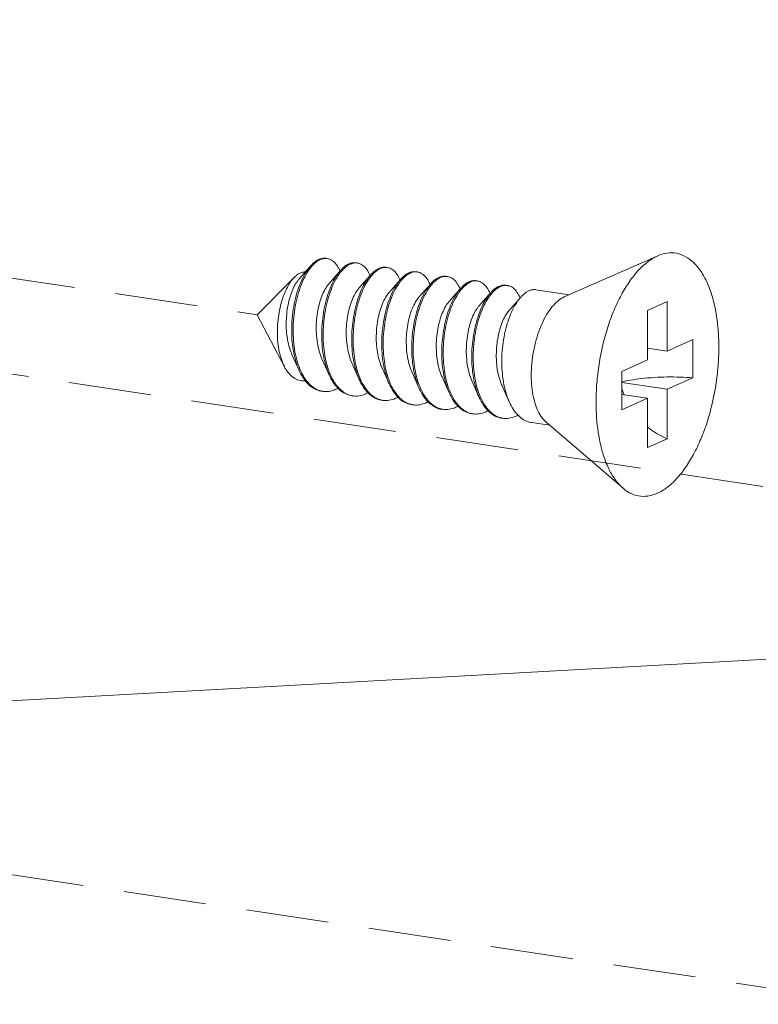
# Model space of a CAD drawing. Units: millimetres. Extents: x -85945 to -21055, y -1460 to 5537.
# Drawn here: x -26311 to -26289, y 3735 to 3765 of the extents above; entities that cross this region are included whole.
import ezdxf
from ezdxf import colors
from ezdxf.entities.mleader import LeaderData, LeaderLine
from ezdxf.math import Vec2, Vec3

# ---------------------------------------------------------------- set-up
doc = ezdxf.new("R2010")
doc.units = ezdxf.units.MM
doc.linetypes.add('HIDDEN', pattern=[0.375, 0.25, -0.125])
doc.layers.add('02___PRT_ALL_AXES', color=7, linetype='Continuous')
doc.layers.add('实体', color=7, linetype='Continuous', lineweight=30)
doc.layers.add('虚线', color=4, linetype='HIDDEN', lineweight=13)
doc.styles.get("Standard").update_dxf_attribs({"font": 'txt', "height": 40})

# ---------------------------------------------------------------- blocks, each defined once
blk = doc.blocks.new('_Dot')
at = {"color": 0, "linetype": 'ByBlock', "lineweight": -2}
blk.add_line((-0.5, 0), (-1, 0), dxfattribs=at)
at = {"color": 0, "linetype": 'ByBlock', "const_width": 0.5}
blk.add_lwpolyline([(-0.25, 0, 1), (0.25, 0, 1)], format="xyb", close=True, dxfattribs=at)

msp = doc.modelspace()

# ---------------------------------------------------------------- linework, layer by layer
at = {"color": 7, "linetype": 'Continuous', "lineweight": 13}
for p, q in [((-26302.192, 3757.147), (-26302.542, 3756.746)), ((-26301.282, 3757.011), (-26301.632, 3756.61)), ((-26300.373, 3756.875), (-26300.723, 3756.474)), ((-26299.464, 3756.739), (-26299.814, 3756.338)), ((-26298.554, 3756.603), (-26298.904, 3756.202)), ((-26297.645, 3756.467), (-26297.995, 3756.067)), ((-26296.736, 3756.331), (-26297.086, 3755.931)), ((-26295.826, 3756.196), (-26296.176, 3755.795)), ((-26291.377, 3756.069), (-26291.977, 3755.8)), ((-26291.377, 3756.069), (-26291.377, 3754.572)), ((-26291.977, 3755.8), (-26291.977, 3754.303)), ((-26291.377, 3754.572), (-26290.602, 3754.919)), ((-26290.602, 3754.919), (-26290.602, 3753.76)), ((-26291.377, 3754.572), (-26291.977, 3754.662)), ((-26302.75, 3754.469), (-26302.533, 3753.985)), ((-26301.841, 3754.333), (-26301.624, 3753.85)), ((-26292.752, 3753.956), (-26291.977, 3754.303)), ((-26300.931, 3754.197), (-26300.715, 3753.714)), ((-26300.022, 3754.062), (-26299.805, 3753.578)), ((-26292.752, 3753.956), (-26292.752, 3752.796)), ((-26299.113, 3753.926), (-26298.896, 3753.442)), ((-26298.203, 3753.79), (-26297.987, 3753.306)), ((-26297.294, 3753.654), (-26297.077, 3753.17)), ((-26291.377, 3753.413), (-26290.602, 3753.76)), ((-26296.385, 3753.518), (-26296.168, 3753.034)), ((-26291.377, 3753.413), (-26292.752, 3753.618)), ((-26291.377, 3753.413), (-26291.377, 3751.916)), ((-26291.977, 3753.144), (-26292.752, 3753.26)), ((-26292.752, 3752.796), (-26291.977, 3753.144)), ((-26291.977, 3753.144), (-26291.977, 3751.647)), ((-26291.377, 3751.916), (-26291.977, 3751.647))]:
    msp.add_line(p, q, dxfattribs=at)
for centre, radius, start, end in [((-26301.731, 3757.049), 0.33, 88.723, 90.2032), ((-26301.731, 3757.039), 0.34, 81.3257, 88.6947), ((-26300.821, 3756.894), 0.349, 81.7, 88.8206), ((-26302.386, 3756.529), 1.188, 23.1947, 23.5472), ((-26300.809, 3756.725), 0.534, 114.7171, 118.8214), ((-26300.738, 3756.668), 0.592, 118.804, 121.7755), ((-26299.899, 3756.589), 0.534, 114.6867, 118.8209), ((-26299.828, 3756.532), 0.592, 118.804, 121.7755), ((-26299.912, 3756.758), 0.349, 81.7, 88.8206), ((-26298.99, 3756.453), 0.534, 114.6867, 118.8209), ((-26299.003, 3756.622), 0.349, 81.7, 88.8206), ((-26301.517, 3756.376), 1.232, 23.1718, 23.491), ((-26300.608, 3756.24), 1.232, 23.1718, 23.491), ((-26298.919, 3756.396), 0.592, 118.8043, 121.787), ((-26298.081, 3756.317), 0.534, 114.6867, 118.8209), ((-26298.01, 3756.26), 0.592, 118.804, 121.7755), ((-26298.093, 3756.486), 0.349, 81.7, 88.8206), ((-26297.171, 3756.181), 0.534, 114.6867, 118.8209), ((-26297.101, 3756.124), 0.592, 118.804, 121.7755), ((-26297.184, 3756.35), 0.349, 81.7, 88.8206), ((-26299.699, 3756.104), 1.232, 23.1718, 23.491), ((-26298.789, 3755.968), 1.232, 23.1718, 23.491), ((-26296.262, 3756.045), 0.534, 114.6867, 118.8209), ((-26296.191, 3755.988), 0.592, 118.804, 121.7755), ((-26296.275, 3756.214), 0.349, 81.7, 88.8206), ((-26297.88, 3755.833), 1.232, 23.1718, 23.491), ((-26296.971, 3755.697), 1.232, 23.1718, 23.491), ((-26300.666, 3754.792), 1.997, 202.7471, 203.293), ((-26299.791, 3754.642), 1.96, 203.4476, 203.6721), ((-26298.881, 3754.506), 1.96, 203.4476, 203.6721), ((-26301.728, 3753.955), 0.611, 255.8097, 257.5064), ((-26301.726, 3753.963), 0.619, 257.5114, 261.5595), ((-26297.063, 3754.234), 1.96, 203.4476, 203.6721), ((-26290.265, 3754.254), 2.623, 197.9945, 202.5102), ((-26300.818, 3753.817), 0.609, 256.4738, 257.49), ((-26300.817, 3753.825), 0.617, 257.4963, 261.561), ((-26299.909, 3753.682), 0.609, 256.4738, 257.49), ((-26299.907, 3753.689), 0.617, 257.4963, 261.561), ((-26296.153, 3754.099), 1.96, 203.4476, 203.6721), ((-26295.244, 3753.963), 1.96, 203.4476, 203.6721), ((-26298.998, 3753.547), 0.611, 257.4419, 261.5026), ((-26298.09, 3753.41), 0.609, 256.4738, 257.49), ((-26298.089, 3753.418), 0.617, 257.4963, 261.561), ((-26297.181, 3753.274), 0.609, 256.4738, 257.49), ((-26297.18, 3753.282), 0.617, 257.4963, 261.561), ((-26296.272, 3753.138), 0.609, 256.4738, 257.49), ((-26296.27, 3753.146), 0.617, 257.4963, 261.561)]:
    msp.add_arc(centre, radius, start, end, dxfattribs=at)
for points, start_tangent, end_tangent in [([(-26302.192, 3757.147), (-26302.19, 3757.149), (-26302.038, 3757.289), (-26301.884, 3757.368), (-26301.734, 3757.383), (-26301.723, 3757.381)], (0.656806, 0.754059), (0.988753, -0.149557)), ([(-26301.732, 3757.379), (-26301.882, 3757.346), (-26302.034, 3757.253), (-26302.165, 3757.121)], (-0.999994, -0.00357), (-0.640161, -0.768241)), ([(-26301.297, 3757.004), (-26301.348, 3757.106), (-26301.46, 3757.256), (-26301.59, 3757.348), (-26301.68, 3757.375)], (-0.399512, 0.916728), (-0.988631, 0.150363)), ([(-26300.814, 3757.245), (-26300.932, 3757.243), (-26301.032, 3757.21)], (-0.989241, 0.146297), (-0.908657, -0.417544)), ([(-26301.023, 3757.186), (-26300.875, 3757.239), (-26300.814, 3757.242)], (0.876427, 0.481535), (0.99978, -0.02096)), ([(-26300.771, 3757.239), (-26300.732, 3757.231), (-26300.599, 3757.163), (-26300.481, 3757.038), (-26300.387, 3756.867)], (0.989463, -0.144785), (0.398614, -0.917119)), ([(-26302.533, 3753.985), (-26302.561, 3754.051), (-26302.657, 3754.344), (-26302.722, 3754.671), (-26302.755, 3755.02), (-26302.755, 3755.38), (-26302.724, 3755.739), (-26302.663, 3756.087), (-26302.575, 3756.412), (-26302.464, 3756.703), (-26302.334, 3756.951), (-26302.192, 3757.147)], (-0.407567, 0.913175), (0.656806, 0.754059)), ([(-26302.165, 3757.121), (-26302.182, 3757.1), (-26302.321, 3756.894), (-26302.445, 3756.639), (-26302.55, 3756.345), (-26302.632, 3756.02), (-26302.688, 3755.675), (-26302.714, 3755.32), (-26302.709, 3754.966), (-26302.673, 3754.624), (-26302.605, 3754.306), (-26302.508, 3754.02)], (-0.640161, -0.768241), (0.386684, -0.922212)), ([(-26302.677, 3756.808), (-26302.611, 3756.868), (-26302.482, 3756.944)], (0.702626, 0.711559), (0.931695, 0.363241)), ([(-26302.482, 3756.944), (-26302.376, 3756.968), (-26302.351, 3756.968)], (0.931695, 0.363241), (0.999006, -0.044579)), ([(-26301.282, 3757.011), (-26301.358, 3756.915), (-26301.491, 3756.699), (-26301.608, 3756.438), (-26301.706, 3756.14), (-26301.781, 3755.816), (-26301.829, 3755.474), (-26301.849, 3755.125), (-26301.839, 3754.779), (-26301.799, 3754.446), (-26301.728, 3754.137), (-26301.629, 3753.862), (-26301.624, 3753.85)], (-0.656978, -0.75391), (0.407663, -0.913133)), ([(-26301.589, 3753.862), (-26301.685, 3754.131), (-26301.755, 3754.44), (-26301.796, 3754.772), (-26301.806, 3755.118), (-26301.786, 3755.468), (-26301.737, 3755.81), (-26301.663, 3756.134), (-26301.565, 3756.431), (-26301.447, 3756.692), (-26301.315, 3756.909), (-26301.254, 3756.987)], (-0.397912, 0.917424), (0.641823, 0.766853)), ([(-26301.066, 3757.193), (-26301.215, 3757.082), (-26301.282, 3757.011)], (-0.876427, -0.481535), (-0.656978, -0.75391)), ([(-26301.254, 3756.987), (-26301.171, 3757.075), (-26301.05, 3757.171)], (0.641823, 0.766853), (0.850287, 0.526319)), ([(-26300.157, 3757.057), (-26300.305, 3756.946), (-26300.373, 3756.875)], (-0.876427, -0.481535), (-0.656978, -0.75391)), ([(-26300.345, 3756.851), (-26300.262, 3756.939), (-26300.14, 3757.035)], (0.641823, 0.766853), (0.850287, 0.526319)), ([(-26299.905, 3757.109), (-26300.009, 3757.109), (-26300.123, 3757.074)], (-0.989463, 0.144785), (-0.908875, -0.417068)), ([(-26300.114, 3757.05), (-26299.965, 3757.103), (-26299.905, 3757.107)], (0.876427, 0.481535), (0.99978, -0.02096)), ([(-26299.862, 3757.103), (-26299.822, 3757.095), (-26299.689, 3757.027), (-26299.572, 3756.902), (-26299.478, 3756.731)], (0.989463, -0.144785), (0.398614, -0.917119)), ([(-26298.996, 3756.974), (-26299.099, 3756.973), (-26299.213, 3756.938)], (-0.989463, 0.144785), (-0.908875, -0.417068)), ([(-26299.204, 3756.915), (-26299.056, 3756.967), (-26298.995, 3756.971)], (0.876427, 0.481535), (0.99978, -0.02096)), ([(-26298.952, 3756.967), (-26298.913, 3756.959), (-26298.78, 3756.891), (-26298.663, 3756.766), (-26298.568, 3756.596)], (0.989463, -0.144785), (0.398614, -0.917119)), ([(-26302.975, 3754.091), (-26302.989, 3754.12), (-26303.082, 3754.354), (-26303.147, 3754.617), (-26303.184, 3754.907), (-26303.192, 3755.213), (-26303.172, 3755.52), (-26303.126, 3755.815), (-26303.056, 3756.094), (-26302.965, 3756.347), (-26302.858, 3756.565), (-26302.738, 3756.74), (-26302.677, 3756.808)], (-0.463801, 0.885939), (0.702626, 0.711559)), ([(-26302.542, 3756.746), (-26302.548, 3756.738), (-26302.654, 3756.586), (-26302.747, 3756.391), (-26302.825, 3756.159), (-26302.882, 3755.9), (-26302.916, 3755.623), (-26302.924, 3755.339), (-26302.905, 3755.059), (-26302.858, 3754.793), (-26302.784, 3754.551), (-26302.75, 3754.469)], (-0.658226, -0.75282), (0.410154, -0.912016)), ([(-26300.373, 3756.875), (-26300.448, 3756.78), (-26300.581, 3756.563), (-26300.699, 3756.302), (-26300.797, 3756.005), (-26300.871, 3755.68), (-26300.92, 3755.338), (-26300.94, 3754.989), (-26300.93, 3754.643), (-26300.889, 3754.31), (-26300.819, 3754.002), (-26300.72, 3753.726), (-26300.715, 3753.714)], (-0.656978, -0.75391), (0.407663, -0.913133)), ([(-26300.68, 3753.726), (-26300.776, 3753.995), (-26300.846, 3754.304), (-26300.886, 3754.636), (-26300.896, 3754.982), (-26300.877, 3755.332), (-26300.828, 3755.674), (-26300.753, 3755.998), (-26300.655, 3756.295), (-26300.538, 3756.556), (-26300.405, 3756.773), (-26300.345, 3756.851)], (-0.397912, 0.917424), (0.641823, 0.766853)), ([(-26299.464, 3756.739), (-26299.539, 3756.644), (-26299.672, 3756.427), (-26299.789, 3756.166), (-26299.887, 3755.869), (-26299.962, 3755.544), (-26300.011, 3755.202), (-26300.03, 3754.853), (-26300.02, 3754.507), (-26299.98, 3754.175), (-26299.91, 3753.866), (-26299.811, 3753.59), (-26299.805, 3753.578)], (-0.656978, -0.75391), (0.407663, -0.913133)), ([(-26299.772, 3753.594), (-26299.798, 3753.657), (-26299.887, 3753.936), (-26299.949, 3754.244), (-26299.982, 3754.572), (-26299.986, 3754.912), (-26299.961, 3755.252), (-26299.91, 3755.585), (-26299.834, 3755.899), (-26299.736, 3756.185), (-26299.62, 3756.437), (-26299.489, 3756.646), (-26299.436, 3756.715)], (-0.395857, 0.918312), (0.641571, 0.767064)), ([(-26299.248, 3756.921), (-26299.396, 3756.81), (-26299.464, 3756.739)], (-0.876427, -0.481535), (-0.656978, -0.75391)), ([(-26299.436, 3756.715), (-26299.349, 3756.807), (-26299.231, 3756.899)], (0.641571, 0.767064), (0.850183, 0.526487)), ([(-26298.338, 3756.785), (-26298.483, 3756.677), (-26298.554, 3756.603)], (-0.876427, -0.481535), (-0.65688, -0.753995)), ([(-26298.526, 3756.579), (-26298.443, 3756.668), (-26298.322, 3756.763)], (0.641823, 0.766853), (0.850287, 0.526319)), ([(-26298.086, 3756.838), (-26298.19, 3756.837), (-26298.304, 3756.803)], (-0.989463, 0.144785), (-0.908875, -0.417068)), ([(-26298.295, 3756.779), (-26298.147, 3756.831), (-26298.086, 3756.835)], (0.876427, 0.481535), (0.99978, -0.02096)), ([(-26298.043, 3756.831), (-26298.004, 3756.823), (-26297.871, 3756.755), (-26297.753, 3756.63), (-26297.659, 3756.46)], (0.989463, -0.144785), (0.398614, -0.917119)), ([(-26297.429, 3756.649), (-26297.577, 3756.538), (-26297.645, 3756.467)], (-0.876427, -0.481535), (-0.656978, -0.75391)), ([(-26297.617, 3756.443), (-26297.534, 3756.532), (-26297.412, 3756.627)], (0.641823, 0.766853), (0.850287, 0.526319)), ([(-26297.177, 3756.702), (-26297.281, 3756.702), (-26297.395, 3756.667)], (-0.989463, 0.144785), (-0.908875, -0.417068)), ([(-26297.386, 3756.643), (-26297.237, 3756.695), (-26297.177, 3756.699)], (0.876427, 0.481535), (0.99978, -0.02096)), ([(-26297.134, 3756.695), (-26297.094, 3756.687), (-26296.961, 3756.619), (-26296.844, 3756.494), (-26296.75, 3756.324)], (0.989463, -0.144785), (0.398614, -0.917119)), ([(-26301.632, 3756.61), (-26301.645, 3756.595), (-26301.751, 3756.439), (-26301.844, 3756.239), (-26301.921, 3756.003), (-26301.977, 3755.74), (-26302.009, 3755.459), (-26302.014, 3755.173), (-26301.991, 3754.891), (-26301.941, 3754.625), (-26301.863, 3754.385), (-26301.841, 3754.333)], (-0.65809, -0.752939), (0.410054, -0.912061)), ([(-26300.723, 3756.474), (-26300.766, 3756.421), (-26300.869, 3756.252), (-26300.958, 3756.041), (-26301.03, 3755.796), (-26301.079, 3755.527), (-26301.104, 3755.244), (-26301.101, 3754.958), (-26301.071, 3754.68), (-26301.012, 3754.42), (-26300.931, 3754.197)], (-0.658842, -0.752281), (0.410319, -0.911942)), ([(-26299.814, 3756.338), (-26299.886, 3756.242), (-26299.986, 3756.061), (-26300.071, 3755.84), (-26300.136, 3755.588), (-26300.179, 3755.314), (-26300.196, 3755.029), (-26300.186, 3754.744), (-26300.148, 3754.469), (-26300.082, 3754.216), (-26300.022, 3754.062)], (-0.65949, -0.751713), (0.410453, -0.911882)), ([(-26298.554, 3756.603), (-26298.623, 3756.517), (-26298.754, 3756.308), (-26298.87, 3756.056), (-26298.968, 3755.769), (-26299.044, 3755.455), (-26299.095, 3755.123), (-26299.12, 3754.782), (-26299.116, 3754.443), (-26299.083, 3754.115), (-26299.021, 3753.806), (-26298.932, 3753.527), (-26298.896, 3753.442)], (-0.65688, -0.753995), (0.407598, -0.913161)), ([(-26298.861, 3753.454), (-26298.957, 3753.723), (-26299.027, 3754.032), (-26299.068, 3754.365), (-26299.078, 3754.711), (-26299.058, 3755.06), (-26299.01, 3755.402), (-26298.935, 3755.726), (-26298.837, 3756.023), (-26298.719, 3756.284), (-26298.587, 3756.501), (-26298.526, 3756.579)], (-0.397912, 0.917424), (0.641823, 0.766853)), ([(-26297.645, 3756.467), (-26297.721, 3756.372), (-26297.853, 3756.155), (-26297.971, 3755.894), (-26298.069, 3755.597), (-26298.143, 3755.272), (-26298.192, 3754.931), (-26298.212, 3754.581), (-26298.202, 3754.235), (-26298.161, 3753.903), (-26298.091, 3753.594), (-26297.992, 3753.318), (-26297.987, 3753.306)], (-0.656978, -0.75391), (0.407663, -0.913133)), ([(-26297.952, 3753.319), (-26298.048, 3753.587), (-26298.118, 3753.896), (-26298.158, 3754.229), (-26298.168, 3754.575), (-26298.149, 3754.924), (-26298.1, 3755.266), (-26298.025, 3755.59), (-26297.927, 3755.888), (-26297.81, 3756.149), (-26297.677, 3756.365), (-26297.617, 3756.443)], (-0.397912, 0.917424), (0.641823, 0.766853)), ([(-26296.736, 3756.332), (-26296.811, 3756.236), (-26296.944, 3756.019), (-26297.061, 3755.758), (-26297.159, 3755.461), (-26297.234, 3755.137), (-26297.283, 3754.795), (-26297.302, 3754.445), (-26297.292, 3754.099), (-26297.252, 3753.767), (-26297.182, 3753.458), (-26297.083, 3753.182), (-26297.077, 3753.17)], (-0.656978, -0.75391), (0.407663, -0.913133)), ([(-26296.52, 3756.513), (-26296.668, 3756.402), (-26296.736, 3756.332)], (-0.876427, -0.481535), (-0.656978, -0.75391)), ([(-26296.708, 3756.307), (-26296.625, 3756.396), (-26296.503, 3756.491)], (0.641823, 0.766853), (0.850287, 0.526319)), ([(-26296.268, 3756.566), (-26296.371, 3756.566), (-26296.485, 3756.531)], (-0.989463, 0.144785), (-0.908875, -0.417068)), ([(-26296.476, 3756.507), (-26296.328, 3756.559), (-26296.267, 3756.563)], (0.876427, 0.481535), (0.99978, -0.02096)), ([(-26296.224, 3756.56), (-26296.185, 3756.551), (-26296.052, 3756.484), (-26295.935, 3756.358), (-26295.84, 3756.188)], (0.989463, -0.144785), (0.398614, -0.917119)), ([(-26295.61, 3756.378), (-26295.759, 3756.267), (-26295.827, 3756.196)], (-0.876427, -0.481535), (-0.656978, -0.75391)), ([(-26295.358, 3756.43), (-26295.462, 3756.43), (-26295.61, 3756.378)], (-0.989463, 0.144785), (-0.876427, -0.481535)), ([(-26298.904, 3756.202), (-26299.006, 3756.061), (-26299.102, 3755.868), (-26299.182, 3755.637), (-26299.241, 3755.378), (-26299.277, 3755.099), (-26299.287, 3754.813), (-26299.269, 3754.53), (-26299.223, 3754.261), (-26299.15, 3754.015), (-26299.113, 3753.926)], (-0.658791, -0.752326), (0.41013, -0.912027)), ([(-26297.995, 3756.067), (-26298.02, 3756.037), (-26298.124, 3755.875), (-26298.216, 3755.671), (-26298.291, 3755.432), (-26298.344, 3755.166), (-26298.373, 3754.884), (-26298.376, 3754.598), (-26298.35, 3754.317), (-26298.296, 3754.054), (-26298.215, 3753.817), (-26298.203, 3753.79)], (-0.658241, -0.752807), (0.410066, -0.912056)), ([(-26297.042, 3753.183), (-26297.138, 3753.452), (-26297.209, 3753.76), (-26297.249, 3754.093), (-26297.259, 3754.439), (-26297.239, 3754.788), (-26297.191, 3755.13), (-26297.116, 3755.455), (-26297.018, 3755.752), (-26296.901, 3756.013), (-26296.768, 3756.23), (-26296.708, 3756.307)], (-0.397912, 0.917424), (0.641823, 0.766853)), ([(-26295.827, 3756.196), (-26295.902, 3756.1), (-26296.035, 3755.883), (-26296.152, 3755.622), (-26296.25, 3755.325), (-26296.325, 3755.001), (-26296.373, 3754.659), (-26296.393, 3754.309), (-26296.383, 3753.963), (-26296.343, 3753.631), (-26296.272, 3753.322), (-26296.173, 3753.046), (-26296.168, 3753.034)], (-0.656978, -0.75391), (0.407663, -0.913133)), ([(-26297.086, 3755.931), (-26297.141, 3755.861), (-26297.242, 3755.687), (-26297.33, 3755.472), (-26297.399, 3755.224), (-26297.446, 3754.953), (-26297.467, 3754.669), (-26297.462, 3754.383), (-26297.428, 3754.106), (-26297.367, 3753.849), (-26297.294, 3753.654)], (-0.659216, -0.751954), (0.410449, -0.911883)), ([(-26296.176, 3755.795), (-26296.261, 3755.681), (-26296.359, 3755.495), (-26296.442, 3755.27), (-26296.505, 3755.015), (-26296.545, 3754.739), (-26296.559, 3754.454), (-26296.546, 3754.169), (-26296.505, 3753.897), (-26296.436, 3753.647), (-26296.385, 3753.518)], (-0.659403, -0.751789), (0.410367, -0.91192)), ([(-26302.345, 3753.671), (-26302.414, 3753.667), (-26302.581, 3753.699), (-26302.734, 3753.787), (-26302.871, 3753.928), (-26302.975, 3754.091)], (-0.993174, -0.116642), (-0.463801, 0.885939)), ([(-26301.86, 3753.357), (-26301.926, 3753.371), (-26302.115, 3753.454), (-26302.286, 3753.598), (-26302.436, 3753.799), (-26302.533, 3753.985)], (-0.989148, 0.14692), (-0.407567, 0.913175)), ([(-26302.5, 3754.002), (-26302.383, 3753.776), (-26302.233, 3753.582), (-26302.063, 3753.443), (-26301.877, 3753.363)], (0.395452, -0.918486), (0.969481, -0.245165)), ([(-26301.624, 3753.85), (-26301.504, 3753.627), (-26301.355, 3753.44), (-26301.187, 3753.307), (-26301.004, 3753.232), (-26300.951, 3753.222)], (0.407663, -0.913133), (0.989156, -0.146867)), ([(-26300.961, 3753.225), (-26301.144, 3753.301), (-26301.312, 3753.434), (-26301.461, 3753.62), (-26301.586, 3753.855)], (-0.972261, 0.233898), (-0.401504, 0.915857)), ([(-26300.715, 3753.714), (-26300.595, 3753.491), (-26300.446, 3753.304), (-26300.278, 3753.171), (-26300.095, 3753.096), (-26300.041, 3753.086)], (0.407663, -0.913133), (0.989156, -0.146867)), ([(-26300.052, 3753.09), (-26300.235, 3753.165), (-26300.403, 3753.298), (-26300.551, 3753.484), (-26300.677, 3753.719)], (-0.972261, 0.233898), (-0.401504, 0.915857)), ([(-26292.753, 3753.64), (-26292.499, 3753.691), (-26292.152, 3753.74), (-26291.776, 3753.772), (-26291.384, 3753.787), (-26290.988, 3753.783), (-26290.602, 3753.76)], (0.973404, 0.229097), (0.996581, -0.082621)), ([(-26301.817, 3753.351), (-26301.68, 3753.346), (-26301.478, 3753.391)], (0.989154, -0.146882), (0.93703, 0.34925)), ([(-26301.36, 3753.444), (-26301.478, 3753.391)], (-0.877626, -0.479345), (-0.93703, -0.34925)), ([(-26299.805, 3753.578), (-26299.685, 3753.355), (-26299.566, 3753.199)], (0.407663, -0.913133), (0.673139, -0.739516)), ([(-26299.544, 3753.217), (-26299.683, 3753.415), (-26299.772, 3753.594)], (-0.65041, 0.759583), (-0.395857, 0.918312)), ([(-26298.896, 3753.442), (-26298.817, 3753.286), (-26298.678, 3753.088)], (0.407598, -0.913161), (0.65041, -0.759583)), ([(-26298.656, 3753.106), (-26298.733, 3753.213), (-26298.858, 3753.447)], (-0.628592, 0.777735), (-0.401504, 0.915857)), ([(-26300.568, 3753.255), (-26300.767, 3753.21), (-26300.907, 3753.215)], (-0.93703, -0.34925), (-0.989156, 0.146867)), ([(-26300.451, 3753.309), (-26300.568, 3753.255)], (-0.877626, -0.479345), (-0.93703, -0.34925)), ([(-26299.659, 3753.119), (-26299.858, 3753.074), (-26299.998, 3753.079)], (-0.93703, -0.34925), (-0.989156, 0.146867)), ([(-26299.542, 3753.173), (-26299.659, 3753.119)], (-0.877626, -0.479345), (-0.93703, -0.34925)), ([(-26299.566, 3753.199), (-26299.537, 3753.168), (-26299.369, 3753.035), (-26299.186, 3752.96), (-26299.132, 3752.95)], (0.673139, -0.739516), (0.989156, -0.146867)), ([(-26299.131, 3752.951), (-26299.255, 3752.993), (-26299.407, 3753.085), (-26299.544, 3753.217)], (-0.976147, 0.217111), (-0.65041, 0.759583)), ([(-26298.678, 3753.088), (-26298.539, 3752.954), (-26298.387, 3752.862), (-26298.225, 3752.814), (-26298.223, 3752.814)], (0.65041, -0.759583), (0.98902, -0.147783)), ([(-26298.233, 3752.818), (-26298.416, 3752.893), (-26298.584, 3753.026), (-26298.656, 3753.106)], (-0.972261, 0.233898), (-0.628592, 0.777735)), ([(-26297.987, 3753.306), (-26297.867, 3753.083), (-26297.718, 3752.897), (-26297.55, 3752.764), (-26297.367, 3752.688), (-26297.313, 3752.678)], (0.407663, -0.913133), (0.989156, -0.146867)), ([(-26297.324, 3752.682), (-26297.507, 3752.757), (-26297.675, 3752.89), (-26297.823, 3753.077), (-26297.949, 3753.312)], (-0.972261, 0.233898), (-0.401504, 0.915857)), ([(-26297.077, 3753.17), (-26296.957, 3752.947), (-26296.809, 3752.761), (-26296.641, 3752.628), (-26296.458, 3752.553), (-26296.404, 3752.542)], (0.407663, -0.913133), (0.989156, -0.146867)), ([(-26296.414, 3752.546), (-26296.597, 3752.621), (-26296.766, 3752.754), (-26296.914, 3752.941), (-26297.039, 3753.176)], (-0.972261, 0.233898), (-0.401504, 0.915857)), ([(-26298.75, 3752.983), (-26298.922, 3752.941), (-26299.089, 3752.943)], (-0.93703, -0.34925), (-0.989026, 0.147745)), ([(-26298.63, 3753.038), (-26298.75, 3752.983)], (-0.876129, -0.482078), (-0.93703, -0.34925)), ([(-26297.84, 3752.847), (-26298.039, 3752.802), (-26298.179, 3752.807)], (-0.93703, -0.34925), (-0.989156, 0.146867)), ([(-26297.723, 3752.901), (-26297.84, 3752.847)], (-0.877626, -0.479345), (-0.93703, -0.34925)), ([(-26296.814, 3752.765), (-26296.931, 3752.711)], (-0.877626, -0.479345), (-0.93703, -0.34925)), ([(-26296.168, 3753.034), (-26296.048, 3752.811), (-26295.9, 3752.625), (-26295.731, 3752.492), (-26295.548, 3752.417), (-26295.495, 3752.406)], (0.407663, -0.913133), (0.989156, -0.146867)), ([(-26296.931, 3752.711), (-26297.13, 3752.666), (-26297.27, 3752.672)], (-0.93703, -0.34925), (-0.989156, 0.146867)), ([(-26296.022, 3752.575), (-26296.221, 3752.531), (-26296.361, 3752.536)], (-0.93703, -0.34925), (-0.989156, 0.146867)), ([(-26296.022, 3752.575), (-26295.904, 3752.629)], (0.93703, 0.34925), (0.877612, 0.479371)), ([(-26291.979, 3752.275), (-26291.707, 3752.079), (-26291.377, 3751.916)], (0.766783, -0.641906), (0.932506, -0.361153))]:
    msp.add_spline(points, degree=3, dxfattribs=dict(at, start_tangent=start_tangent, end_tangent=end_tangent))
at = {"layer": '02___PRT_ALL_AXES', "color": 7, "linetype": 'Continuous', "lineweight": 13}
for p, q in [((-26291.668, 3757.455), (-26294.5, 3756.212)), ((-26302.677, 3756.808), (-26303.802, 3755.67)), ((-26294.347, 3756.279), (-26295.358, 3756.43)), ((-26302.975, 3754.091), (-26303.802, 3755.67)), ((-26294.938, 3752.323), (-26295.495, 3752.406)), ((-26292.72, 3750.415), (-26295.061, 3752.429))]:
    msp.add_line(p, q, dxfattribs=at)
for points, start_tangent, end_tangent in [([(-26291.677, 3750.265), (-26291.386, 3750.439), (-26291.102, 3750.698), (-26290.833, 3751.035), (-26290.584, 3751.441), (-26290.362, 3751.907), (-26290.172, 3752.42), (-26290.02, 3752.97), (-26289.908, 3753.541), (-26289.84, 3754.119), (-26289.817, 3754.692), (-26289.84, 3755.244), (-26289.908, 3755.761), (-26290.02, 3756.232), (-26290.172, 3756.645), (-26290.362, 3756.988), (-26290.584, 3757.255), (-26290.833, 3757.438), (-26291.102, 3757.533), (-26291.386, 3757.537), (-26291.668, 3757.455)], (0.912505, 0.409065), (-0.915683, -0.401902)), ([(-26292.72, 3750.415), (-26292.77, 3750.461), (-26292.992, 3750.728), (-26293.182, 3751.071), (-26293.334, 3751.484), (-26293.446, 3751.955), (-26293.514, 3752.472), (-26293.537, 3753.024), (-26293.514, 3753.597), (-26293.446, 3754.175), (-26293.334, 3754.746), (-26293.182, 3755.295), (-26292.992, 3755.809), (-26292.77, 3756.275), (-26292.522, 3756.681), (-26292.252, 3757.018), (-26291.968, 3757.277), (-26291.677, 3757.451)], (-0.758024, 0.652227), (0.912505, 0.409065)), ([(-26295.061, 3752.429), (-26295.174, 3752.55), (-26295.298, 3752.758), (-26295.396, 3753.017), (-26295.462, 3753.32), (-26295.496, 3753.655), (-26295.496, 3754.012), (-26295.462, 3754.377), (-26295.396, 3754.74), (-26295.298, 3755.086), (-26295.174, 3755.405), (-26295.027, 3755.686), (-26294.862, 3755.919), (-26294.684, 3756.096), (-26294.5, 3756.212)], (-0.758529, 0.65164), (0.912505, 0.409065)), ([(-26291.677, 3750.265), (-26291.968, 3750.179), (-26292.252, 3750.183), (-26292.522, 3750.278), (-26292.72, 3750.415)], (-0.912505, -0.409065), (-0.758024, 0.652227))]:
    msp.add_spline(points, degree=3, dxfattribs=dict(at, start_tangent=start_tangent, end_tangent=end_tangent))
at = {"layer": '虚线', "linetype": 'HIDDEN', "lineweight": 13, "ltscale": 10}
for p, q in [((-26348.897, 3762.408), (-26303.802, 3755.67)), ((-26331.755, 3756.94), (-26286.659, 3750.201)), ((-26330.093, 3741.522), (-26284.998, 3734.784))]:
    msp.add_line(p, q, dxfattribs=at)

# ---------------------------------------------------------------- leaders
at = {"layer": '实体', "ltscale": 0.05}
ml = msp.add_multileader_mtext('Standard', dxfattribs=at)
ml.set_content('4', color=256)
ml.set_leader_properties(color=5, lineweight=13)
ml.set_arrow_properties(name='DOT')
ml.build(insert=Vec2(0, 0))
ml.multileader.update_dxf_attribs({"text_left_attachment_type": 6, "text_right_attachment_type": 6, "dogleg_length": 0.36, "arrow_head_size": 10})
ctx = ml.context
ctx.base_point, ctx.char_height, ctx.arrow_head_size, ctx.plane_origin = Vec3(-25029.112, 3814.369), 40, 10, Vec3(-26333.39, 3760.877)
ctx.left_attachment, ctx.right_attachment = 6, 6
notes = []
notes.append((ctx, [(0, (1, 1, 0), (-25029.472, 3814.369), (1, 0), 0.36, [(0, [(-26332.001, 3742.84)], 0, [])])]))
ctx.mtext.insert, ctx.mtext.flow_direction = Vec3(-25027.112, 3862.369), 5
for ctx, leaders in notes:
    for number, flags, end, landing, length, lines in leaders:
        leader = LeaderData()
        leader.index, (leader.has_last_leader_line, leader.has_dogleg_vector, leader.attachment_direction) = number, flags
        leader.last_leader_point, leader.dogleg_vector, leader.dogleg_length = Vec3(end), Vec3(landing), length
        for number, points, colour, breaks in lines:
            line = LeaderLine()
            line.index, line.vertices, line.color, line.breaks = number, Vec3.list(points), colors.encode_raw_color(colour), breaks
            leader.lines.append(line)
        ctx.leaders.append(leader)

doc.saveas('drawing.dxf')
